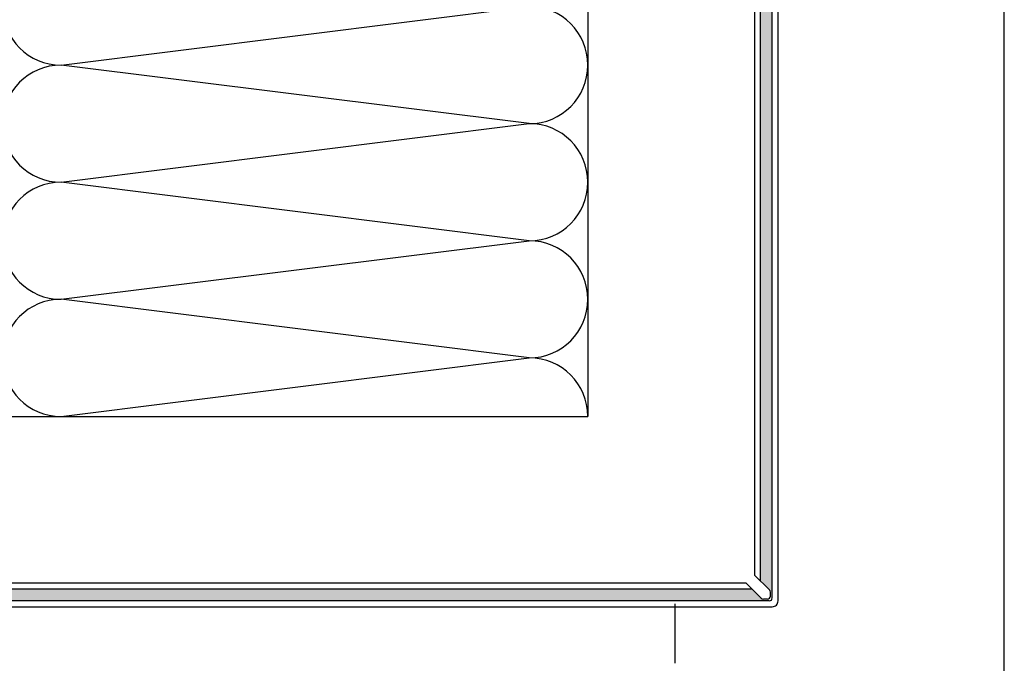
# Model space of a CAD drawing. Units: millimetres. Extents: x 943 to 5483, y 3666 to 4878.
# Drawn here: x 2629 to 2798, y 4464 to 4573 of the extents above; entities that cross this region are included whole.
import ezdxf

# ---------------------------------------------------------------- set-up
doc = ezdxf.new("R2010")
doc.units = ezdxf.units.MM
doc.layers.add('Blatt', color=6, linetype='Continuous', plot=False)
for name, color, linetype in [('Dämmung', 40, 'Continuous'), ('Fassadenbekleidung', 102, 'Continuous'), ('Text', 7, 'Continuous')]:
    doc.layers.add(name, color=color, linetype=linetype)
pattern_1 = [(320, (1016.2956, 5400.2633), (-0.3187817, -3.6436934), [0.381, -4.191]), (265, (1016.2956, 5400.2633), (3.821133, 0.7048565), [0.3048, -3.3528]), (10.451, (1016.269, 5399.9597), (3.502334, -2.93885), [0.3238, -3.5618]), (316.1842, (1017.3116, 5400.2633), (-0.840847, -5.421581), [0.5715, -6.2865]), (6.6356, (1017.2416, 5399.8115), (4.948511, -4.748085), [0.4857, -5.3427]), (261.184, (1017.3116, 5400.2633), (4.948502, -4.748092), [0.4572, -5.0292]), (291, (1017.0576, 5399.7553), (-2.0453104, -3.0322976), [0.381, -4.191]), (236, (1017.0576, 5399.7553), (3.683759, -1.2360406), [0.3048, -3.3528]), (341.4514, (1016.8872, 5399.5026), (1.638457, -4.26833), [0.3238, -3.5618]), (307.5, (1016.2956, 5400.2633), (1.6911008, -0.0617721), [0, -3.31216, 0, -3.4036, 0, -3.3655]), (277.5, (1016.2956, 5400.2633), (2.0036115, -1.3363933), [0, -1.94056, 0, -3.23596, 0, -1.2827]), (237.5, (1016.2956, 5401.3961), (-0.1145749, -2.7118119), [0, -1.27, 0, -3.9624, 0, -5.2578]), (227.5, (1016.2956, 5401.9041), (0.5085298, -2.9625836), [0, -1.651, 0, -2.63144, 0, -3.7338])]

msp = doc.modelspace()

# ---------------------------------------------------------------- hatches: boundary and pattern name
at = {"layer": 'Fassadenbekleidung'}
h = msp.add_hatch(dxfattribs=at)
h.set_pattern_fill('AR-CONC', color=256, scale=0.02, angle=270, style=0)
h.set_pattern_definition(pattern_1)
h.paths.add_polyline_path([(2757.94, 4684.19), (2755.94, 4684.19), (2755.94, 4663.19), (2757.94, 4663.19)])
h.paths.add_polyline_path([(2757.94, 4655.19), (2755.94, 4655.19), (2755.94, 4477.63), (2757.94, 4475.63)])
h = msp.add_hatch(dxfattribs=at)
h.set_pattern_fill('AR-CONC', color=256, scale=0.02, angle=270, style=0)
h.set_pattern_definition(pattern_1)
h.paths.add_polyline_path([(2568.96, 4476.22), (2547.96, 4476.22), (2547.96, 4474.22), (2568.96, 4474.22)])
h.paths.add_polyline_path([(2754.52, 4476.22), (2576.96, 4476.22), (2576.96, 4474.22), (2756.52, 4474.22)])

# ---------------------------------------------------------------- linework, layer by layer
at = {"layer": 'Blatt'}
msp.add_lwpolyline([(2407.59, 4269.73), (2797.59, 4269.73), (2797.59, 4841.73), (2407.59, 4841.73)], close=True, dxfattribs=at)
at = {"layer": 'Dämmung'}
for p, q in [((2726.44, 4681.77), (2726.44, 4505.72)), ((2636.44, 4565.72), (2716.44, 4575.72)), ((2716.44, 4555.72), (2636.44, 4565.72)), ((2636.44, 4545.72), (2716.44, 4555.72)), ((2716.44, 4535.72), (2636.44, 4545.72)), ((2636.44, 4525.72), (2716.44, 4535.72)), ((2716.44, 4515.72), (2636.44, 4525.72)), ((2636.44, 4505.72), (2716.44, 4515.72)), ((2550.38, 4505.72), (2726.44, 4505.72))]:
    msp.add_line(p, q, dxfattribs=at)
for centre, start, end in [((2636.44, 4575.72), 90, 270), ((2716.44, 4565.72), 270, 90), ((2636.44, 4555.72), 90, 270), ((2716.44, 4545.72), 270, 90), ((2636.44, 4535.72), 90, 270), ((2716.44, 4525.72), 270, 90), ((2636.44, 4515.72), 90, 270), ((2716.44, 4505.72), 0, 90)]:
    msp.add_arc(centre, 10, start, end, dxfattribs=at)
at = {"layer": 'Fassadenbekleidung'}
for p, q in [((2755.94, 4477.63), (2755.94, 4655.19)), ((2757.94, 4474.72), (2757.94, 4655.19)), ((2757.49, 4476.08), (2754.94, 4478.63)), ((2754.52, 4476.22), (2576.96, 4476.22)), ((2756.08, 4474.66), (2753.52, 4477.22)), ((2757.14, 4474.52), (2756.43, 4474.52)), ((2757.64, 4475.02), (2757.64, 4475.72)), ((2757.44, 4474.22), (2576.96, 4474.22))]:
    msp.add_line(p, q, dxfattribs=at)
msp.add_lwpolyline([(2753.52, 4477.22), (2547.96, 4477.22), (2547.96, 4473.22), (2757.94, 4473.22, 0.414214), (2758.94, 4474.22), (2758.94, 4684.19), (2754.94, 4684.19), (2754.94, 4478.63)], format="xyb", dxfattribs=at)
for centre, start, end in [((2756.43, 4475.02), 225, 270.0003), ((2757.14, 4475.02), 270.0003, 359.9997), ((2757.44, 4474.72), 270.0003, 359.9997), ((2757.14, 4475.72), 359.9997, 45)]:
    msp.add_arc(centre, 0.5, start, end, dxfattribs=at)
at = {"layer": 'Text'}
msp.add_line((2741.39, 4463.56), (2741.39, 4473.72), dxfattribs=at)

doc.saveas('drawing.dxf')
